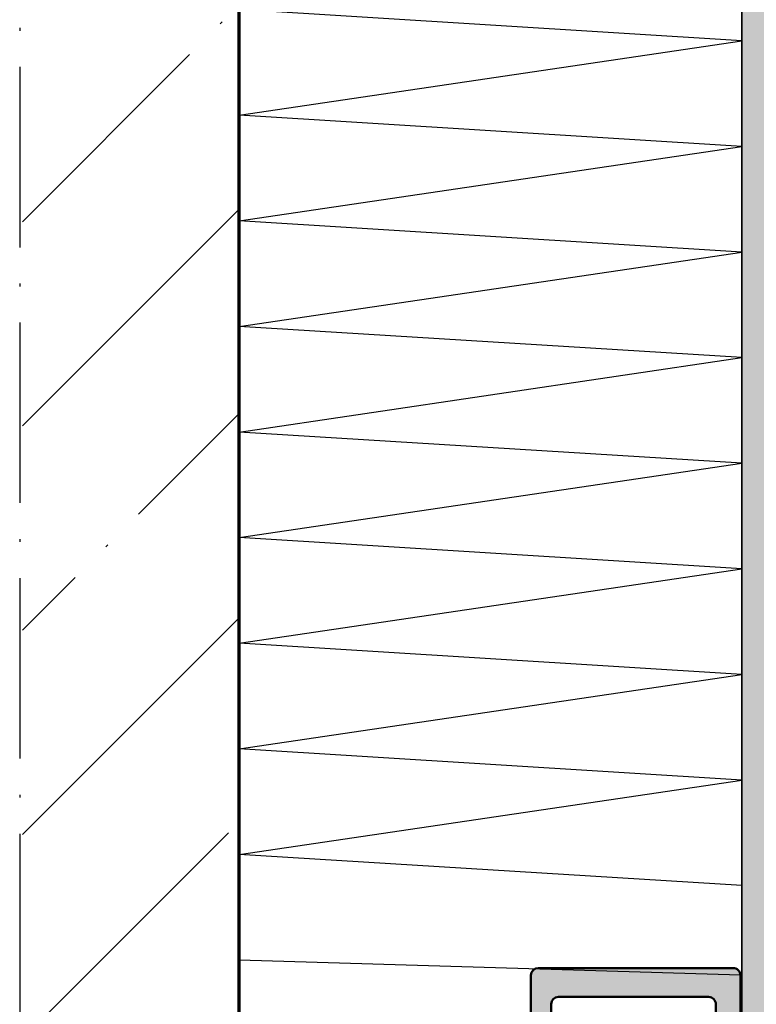
# Model space of a CAD drawing. Units: millimetres. Extents: x 2450 to 23610, y -3352 to 2500.
# Drawn here: x 3350 to 3401, y -2955 to -2887 of the extents above; entities that cross this region are included whole.
import ezdxf

# ---------------------------------------------------------------- set-up
doc = ezdxf.new("R2010")
doc.units = ezdxf.units.MM
doc.linetypes.add('ACAD_ISO10W100', pattern=[18, 12, -3, 0, -3])
doc.linetypes.add('BROKEN_2', pattern=[17.700000002980232, 12.5, -2.5, 0.2000000029802322, -2.5])
for name, color, linetype, lineweight in [('S03_AL_Kontur', 253, 'Continuous', 35), ('S04_AL_Schraffur', 253, 'Continuous', 25), ('S09_KS_Kontur', 254, 'Continuous', 50), ('S18_Mittellinie', 10, 'ACAD_ISO10W100', 25), ('S23_Konstruktion_025', 5, 'Continuous', 25), ('S25_Konstruktion_070', 5, 'Continuous', 70), ('S28_Grau_25', 153, 'Continuous', 25)]:
    doc.layers.add(name, color=color, linetype=linetype, lineweight=lineweight)

# ---------------------------------------------------------------- blocks, each defined once
blk = doc.blocks.new('*X16342')
for points in [[(182.4637603759766, 340.5807495117188), (182.6051788330078, 340.72216796875)], [(168.7718048095703, 326.8887939453125), (180.3424530029297, 338.4594116210938)], [(168.7718048095703, 312.748779296875), (183.7718048095703, 327.748779296875)], [(176.8069000244141, 306.6395874023438), (183.7718048095703, 313.6045532226562)], [(174.5441741943359, 304.3768920898438), (174.6855926513672, 304.518310546875)], [(168.7718048095703, 298.6045532226562), (172.4228363037109, 302.2555541992188)], [(168.7718048095703, 284.4645385742188), (183.7718048095703, 299.4645385742188)], [(168.8873138427734, 270.4357299804688), (183.0294342041016, 284.577880859375)]]:
    blk.add_lwpolyline(points)
blk = doc.blocks.new('224852_s')
at = {"layer": 'S09_KS_Kontur'}
for points in [[(2.080302026672447, -2.149948440609525), (1.935876955459082, -2.40004686022283, 0.2679984972273531), (1.935876955459082, -2.700094665045725), (2.080306432014162, -2.950200713313746, 0.2679264664952786), (2.340102408031441, -3.100176810894548), (3.401458740234375, -3.10016918182373, 0.4141591672463065), (4.201385498046875, -2.300150871276856), (4.201385498046875, -1.096827507019042, -0.4145276869549355), (4.401458740234375, -0.8968229293823241), (4.501434326171875, -0.8968076705932617, 0.4149205882477855), (4.701385498046875, -0.6968107223510742), (4.701385498046875, 0.100163459777832), (4.401458740234375, 0.1001558303833008, -0.4144810537863443), (4.201385498046875, 0.3001604080200198), (4.201385498046875, 0.6001863479614264, -0.4137967096193343), (4.701385498046875, 1.100178718566894), (7.698333740234375, 1.100186347961426, -0.4137627642108097), (8.198333740234375, 0.6001863479614257), (8.198333740234375, 0.3001604080200195, -0.4144996143728151), (7.998260498046875, 0.100163459777832), (7.698333740234375, 0.1001558303833008), (7.698333740234375, -1.199831962585448, 0.4142539549540981), (7.898284912109376, -1.399844169616699), (8.50113882603265, -1.399851799906213, 0.4142172695116466), (8.701141357421875, -1.199851799922233), (8.701141357421875, -0.6971769332885742), (9.398284912124264, 4.768371581679278e-06, -0.4143009488425218), (9.898284912109375, 0.5000429153442383), (10.39840698242188, 0.5000429153442383, -0.41434494671091), (10.89840698242188, 1.239776611329999e-05), (14.49984741210938, 4.768371582000005e-06, 0.4137442494930331), (14.99984741210938, 0.4999971389770508), (14.99984741210938, 8.499859809875488, 0.4139484787741388), (14.49964904687513, 9.000058175109736), (12.94992065429688, 9.000065803527834, 0.4142435502100042), (12.64999389648438, 8.699772834777832, -0.4142684789164732), (12.34994506835938, 8.399807929992676), (6.449920654296875, 8.399807929992676, -0.800005761368228), (5.949920654296875, 8.399807929992676), (0.049896240234375, 8.399807929992676, -0.414212394135698), (-0.2500305175775975, 8.699872016905685, 0.4142826362460719), (-0.5500793457031273, 8.999882698059082), (-3.099868776386426, 8.999997132813796, 0.4138868027079341), (-3.600006103515625, 8.499875068664549), (-3.600006103515625, -8.668559074401854, 0.1989023465531964), (-2.867828369140624, -10.4364423751831), (-2.532257080078124, -10.77196788787842, -0.1988961938863621), (-1.799957275390625, -12.53984355926513), (-1.799957275390625, -14.29941082000733, -0.4142519230141988), (-2.299957275390625, -14.79939556121826), (-3.992706298828129, -14.79939556121826, 0.1988837500858566), (-4.346466064453125, -14.94589519500732), (-4.912139892578126, -15.51160717010498, 0.1978965250385677), (-4.999908447265625, -15.72365093231201), (-4.999908447265625, -15.89943981170655, 0.4146450643023293), (-4.699981689453124, -16.19941329956055), (-2.299957275390626, -16.19943618774414, -0.4143953441897568), (-1.799957275390625, -16.69942092895508), (-1.799957275390625, -18.29939651489257, -0.4142162014638712), (-2.299957275390629, -18.79939651489257), (-12.69985961914063, -18.79940414428711, -0.4141889305778348), (-13.19985961914063, -18.29939651489257), (-13.19985961914063, -16.69942092895508, -0.4141856808053199), (-12.69985961914062, -16.19942092895508), (-12.29983520507813, -16.19942855834961, 0.4145545656307741), (-11.99990844726562, -15.89943218231201), (-11.99990844726563, -15.72366619110107, 0.1980027632395482), (-12.08767700195312, -15.51162242889405), (-12.65335083007813, -14.94588756561279, 0.1987350304650739), (-13.00698852539062, -14.79939556121826), (-14.09988403320312, -14.79939556121826, 0.4139041465816267), (-14.59988403320312, -15.29941082000732), (-14.59988403320312, -20.29939651489257, 0.4139002772695938), (-14.09988403320312, -20.79940414428711), (-0.600006103515625, -20.79941177368164, 0.414234145807721), (-0.100006103515625, -20.29939651489257), (-0.100128173828125, -11.83555126190186, 0.1989014195089794), (-0.832305908203125, -10.06768321990967), (-1.167877197265625, -9.732234001159668, -0.1989031240417483), (-1.900054931640625, -7.964343070983886), (-1.900054931640625, -0.2999677351716268, -1.000250908475603), (-1.900177001953125, 0.2000322341918945), (1.497528076171875, 0.2000093460083008, -0.4143102028898155), (1.797576904296875, 0.500035285949707), (2.607879638671875, 0.5000429153442383), (2.728487964553151, 0.4385699909394414, -0.2819937957875557), (3.001434326171875, -0.006903515902238803), (3.001434326171875, -1.999964714050293), (2.340092385591397, -1.999972343040933, 0.2679214495687048)], [(-1.600177001953125, 2.399891853332519), (12.99989624023437, 2.399891853332519, 0.414213562373095), (13.29989624023437, 2.699891853332519), (13.29989624023438, 6.400009346008302, 0.414213562373095), (12.99989624023437, 6.700009346008301), (-1.600177001953125, 6.700009346008302, 0.414213562373095), (-1.900177001953125, 6.400009346008302), (-1.900177001953125, 2.699891853332519, 0.414213562373095)]]:
    blk.add_lwpolyline(points, format="xyb", close=True, dxfattribs=at)

msp = doc.modelspace()

# ---------------------------------------------------------------- hatches: boundary and pattern name
at = {"layer": 'S04_AL_Schraffur'}
msp.add_hatch(color=256, dxfattribs=at).paths.add_polyline_path([(3399.593375591516, -2973.661641123503), (3399.593375591516, -2825.161671641081), (3399.622184185266, -2824.869008066862), (3399.707572368859, -2824.58763599655), (3399.846183208703, -2824.328297617643), (3400.032706646203, -2824.101002695768), (3400.260001568078, -2823.914418223112), (3400.519339946984, -2823.775807383268), (3400.800742534875, -2823.690480234831), (3401.093375591516, -2823.661671641081), (3448.093360332727, -2823.661671641081), (3448.385993389367, -2823.690480234831), (3448.667395977258, -2823.775807383268), (3448.926734356164, -2823.914418223112), (3449.154029278039, -2824.101002695768), (3449.340552715539, -2824.328297617643), (3449.479163555383, -2824.58763599655), (3449.564551738977, -2824.869008066862), (3449.593360332727, -2825.161671641081), (3449.593360332727, -2973.661641123503), (3447.693366436242, -2973.661641123503), (3446.893348125695, -2972.861592295378), (3446.893348125695, -2972.26161670944), (3448.093360332727, -2972.26161670944), (3448.093360332727, -2969.561635019987), (3447.900458721399, -2969.354786875456), (3448.093360332727, -2969.561635019987), (3447.900458721399, -2969.354786875456), (3447.30081882882, -2969.333851816862), (3447.093970684289, -2969.526783945768), (3444.782843975305, -2969.44603443405), (3444.710059551477, -2969.434437754362), (3444.642280010461, -2969.405446055143), (3444.583625225305, -2969.360768320768), (3444.53763523507, -2969.303151133268), (3444.507087139367, -2969.23607349655), (3444.493811992883, -2969.163563730925), (3444.498633770227, -2969.090016367643), (3444.521216778039, -2969.019886973112), (3445.279364971399, -2967.387318613737), (3445.334693340539, -2967.306324961393), (3445.413184551477, -2967.247426035612), (3445.506446270227, -2967.217091562956), (3445.604560283899, -2967.218434336393), (3445.696967510461, -2967.251332285612), (3445.773841289758, -2967.312306406706), (3445.826911358117, -2967.394825937956), (3445.850531963586, -2967.490040781706), (3445.86771336007, -2967.5861711528), (3445.903235821008, -2967.677174570768), (3445.955787090539, -2967.75951099655), (3446.02332249093, -2967.830006602018), (3446.103309063195, -2967.886097910612), (3446.192634014367, -2967.92552662155), (3446.287940410852, -2967.946888926237), (3446.385596660852, -2967.949269297331), (3447.254462627649, -2967.88548755905), (3447.80911961007, -2968.143055918425), (3447.856757549524, -2968.158253672331), (3447.906684307336, -2968.161183359831), (3447.955756572961, -2968.151661875456), (3448.000953106164, -2968.130238535612), (3448.039405254602, -2968.098256113737), (3448.06873264718, -2968.057789805143), (3448.087104229211, -2968.011281016081), (3448.093360332727, -2967.96165943405), (3448.093360332727, -2963.561635019987), (3448.083747295617, -2963.4641008403), (3448.055304912805, -2963.370289805143), (3448.009101299524, -2963.283864023893), (3447.946906475305, -2963.208119394987), (3447.87113132882, -2963.145924570768), (3447.78470554757, -2963.099720957487), (3447.690894512414, -2963.071278574675), (3447.593360332727, -2963.061635019987), (3446.893348125695, -2963.061635019987), (3444.50052586007, -2964.443165781706), (3444.465583233117, -2964.457386973112), (3444.428077129602, -2964.461598398893), (3444.390845684289, -2964.455555918425), (3444.356635479211, -2964.439625742643), (3444.32800999093, -2964.415028574675), (3444.307105449914, -2964.383595469206), (3444.295508770227, -2964.347706797331), (3444.294043926477, -2964.309987070768), (3444.294043926477, -2961.561635019987), (3444.332465557336, -2961.171498301237), (3444.446265606164, -2960.796315195768), (3444.631080059289, -2960.450490000456), (3444.879798321008, -2960.147450449675), (3445.182898906945, -2959.898732187956), (3445.528663067102, -2959.713917734831), (3445.90384617257, -2959.600087168425), (3446.294043926477, -2959.561635019987), (3446.993354229211, -2959.561635019987), (3447.090918926477, -2959.552052500456), (3447.184699444055, -2959.523610117643), (3447.271155742883, -2959.477406504362), (3447.346900371789, -2959.415211680143), (3447.409095196008, -2959.339467051237), (3447.455298809289, -2959.252980234831), (3447.483741192102, -2959.159169199675), (3447.493354229211, -2959.061635019987), (3447.493354229211, -2827.96165943405), (3401.693381695031, -2827.96165943405), (3401.693381695031, -2959.061635019987), (3401.702994732141, -2959.159169199675), (3401.731437114953, -2959.252980234831), (3401.777640728234, -2959.339467051237), (3401.839835552453, -2959.415211680143), (3401.915580181359, -2959.477406504362), (3402.002036480188, -2959.523610117643), (3402.095816997766, -2959.552052500456), (3402.193381695031, -2959.561635019987), (3402.892691997766, -2959.561635019987), (3403.282889751672, -2959.600087168425), (3403.658072857141, -2959.713917734831), (3404.003837017297, -2959.898732187956), (3404.306937603234, -2960.147450449675), (3404.555655864953, -2960.450490000456), (3404.740470318078, -2960.796315195768), (3404.854270366906, -2961.171498301237), (3404.892691997766, -2961.561635019987), (3404.892691997766, -2964.309987070768), (3404.891227154016, -2964.347706797331), (3404.879630474328, -2964.383595469206), (3404.858725933313, -2964.415028574675), (3404.830100445031, -2964.439625742643), (3404.795890239953, -2964.455555918425), (3404.758658794641, -2964.461598398893), (3404.721152691125, -2964.457386973112), (3404.686210064172, -2964.443165781706), (3402.293387798547, -2963.061635019987), (3401.593375591516, -2963.061635019987), (3401.495841411828, -2963.071278574675), (3401.402030376672, -2963.099720957487), (3401.315604595422, -2963.145924570768), (3401.239829448938, -2963.208119394987), (3401.177634624719, -2963.283864023893), (3401.131431011438, -2963.370289805143), (3401.102988628625, -2963.4641008403), (3401.093375591516, -2963.561635019987), (3401.093375591516, -2967.96165943405), (3401.099631695031, -2968.011281016081), (3401.118003277063, -2968.057789805143), (3401.147330669641, -2968.098256113737), (3401.185782818078, -2968.130238535612), (3401.230979351281, -2968.151661875456), (3401.280051616906, -2968.161183359831), (3401.329978374719, -2968.158253672331), (3401.377616314172, -2968.143055918425), (3401.932273296594, -2967.88548755905), (3402.801139263391, -2967.949269297331), (3402.898795513391, -2967.946888926237), (3402.994101909875, -2967.92552662155), (3403.083426861047, -2967.886097910612), (3403.163413433313, -2967.830006602018), (3403.230948833703, -2967.75951099655), (3403.283500103234, -2967.677174570768), (3403.319022564172, -2967.5861711528), (3403.336203960656, -2967.490040781706), (3403.359824566125, -2967.394825937956), (3403.412894634484, -2967.312306406706), (3403.489768413781, -2967.251332285612), (3403.582175640344, -2967.218434336393), (3403.680289654016, -2967.217091562956), (3403.773551372766, -2967.247426035612), (3403.852042583703, -2967.306324961393), (3403.907370952844, -2967.387318613737), (3404.665519146203, -2969.019886973112), (3404.688102154016, -2969.090016367643), (3404.692923931359, -2969.163563730925), (3404.679648784875, -2969.23607349655), (3404.649100689172, -2969.303151133268), (3404.603110698938, -2969.360768320768), (3404.544455913781, -2969.405446055143), (3404.476676372766, -2969.434437754362), (3404.403891948938, -2969.44603443405), (3402.092765239953, -2969.526783945768), (3401.885917095422, -2969.333851816862), (3401.286277202844, -2969.354786875456), (3401.093375591516, -2969.561635019987), (3401.286277202844, -2969.354786875456), (3401.093375591516, -2969.561635019987), (3401.093375591516, -2972.26161670944), (3402.293387798547, -2972.26161670944), (3402.293387798547, -2972.861592295378), (3401.493369488, -2973.661641123503)])
at = {"layer": 'S28_Grau_25'}
h = msp.add_hatch(color=256, dxfattribs=at)
edge = h.paths.add_edge_path(flags=16)
edge.add_line((3397.992289480188, -2976.061810423796), (3412.592362722376, -2976.061810423796))
edge.add_arc((3412.592362722376, -2976.361810423796), 0.2999999999992724, -1.737134880386293e-10, 90, ccw=False)
edge.add_line((3412.892362722376, -2976.361810423798), (3412.892362722376, -2980.061927916473))
edge.add_arc((3412.592362722376, -2980.061927916473), 0.2999999999992724, -89.99999999999989, 1.737134880386293e-10, ccw=False)
edge.add_line((3412.592362722376, -2980.361927916472), (3397.992289480188, -2980.361927916472))
edge.add_arc((3397.992289480188, -2980.061927916473), 0.2999999999992724, 179.9999999998263, 270, ccw=False)
edge.add_line((3397.692289480188, -2980.061927916473), (3397.692289480188, -2976.361810423798))
edge.add_arc((3397.992289480188, -2976.361810423796), 0.2999999999992724, 90, 180.0000000001737, ccw=False)
edge = h.paths.add_edge_path()
edge.add_line((3401.672768508814, -2971.511970129855), (3401.5283434376, -2971.261871710242))
edge.add_arc((3401.788137257206, -2971.11184780783), 0.300000000001198, 149.9947286240256, 210.0052713759745, ccw=False)
edge.add_line((3401.5283434376, -2970.961823905418), (3401.672772914155, -2970.71171785715))
edge.add_arc((3401.93256673376, -2970.861741759563), 0.3000000000000776, 89.99958815530948, 149.9947286237014, ccw=False)
edge.add_line((3401.932568890174, -2970.561741759569), (3402.993925222376, -2970.56174938864))
edge.add_arc((3402.993805149348, -2971.361796210978), 0.8000468313476382, 0.0020418870357161722, 89.99140090620989, ccw=False)
edge.add_line((3403.793851980188, -2971.361767699187), (3403.793851980188, -2972.565091063445))
edge.add_arc((3403.993783708176, -2972.565163949892), 0.1999317412734794, 179.9791124420192, 270.0405546763407)
edge.add_line((3403.993925222376, -2972.765095641082), (3404.093900808313, -2972.765110899871))
edge.add_arc((3404.094118959089, -2972.964843976142), 0.1997331954039682, -0.07569475204627452, 90.0625790879646, ccw=False)
edge.add_line((3404.293851980188, -2972.965107848113), (3404.293851980188, -2973.762082030242))
edge.add_line((3404.293851980188, -2973.762082030242), (3403.993925222376, -2973.762074400847))
edge.add_arc((3403.993799611038, -2973.96202200036), 0.1999476389684514, 89.96400557666077, 180.0163273049771)
edge.add_line((3403.793851980188, -2973.962078978484), (3403.793851980188, -2974.262104918425))
edge.add_arc((3404.294204272081, -2974.261744991705), 0.500352421348356, 180.0412155172071, 269.9596587537218)
edge.add_line((3404.293851980188, -2974.762097289031), (3407.290800222376, -2974.762104918425))
edge.add_arc((3407.290415084248, -2974.261719780297), 0.5003852863451549, 270.0440996009336, 359.9559003990664)
edge.add_line((3407.790800222376, -2974.262104918425), (3407.790800222376, -2973.962078978484))
edge.add_arc((3407.590862732404, -2973.96201948298), 0.1999374988235436, 359.9829504651289, 450.0389023053721)
edge.add_line((3407.590726980188, -2973.762082030242), (3407.290800222376, -2973.762074400847))
edge.add_line((3407.290800222376, -2973.762074400847), (3407.290800222376, -2972.462086607879))
edge.add_arc((3407.490768121244, -2972.462042303925), 0.1999679037765239, 90.0047926998397, 180.0126941850295, ccw=False)
edge.add_line((3407.490751394251, -2972.262074400847), (3408.093605308173, -2972.262066770558))
edge.add_arc((3408.093607839563, -2972.462066770542), 0.2000000000003765, 0, 90.00072518962378, ccw=False)
edge.add_line((3408.293607839563, -2972.462066770542), (3408.293607839563, -2972.964741637175))
edge.add_line((3408.293607839563, -2972.964741637175), (3408.990751394265, -2973.661923338836))
edge.add_arc((3409.490695886467, -2973.662016987919), 0.4999445009725179, 179.9892674142906, 270.0063614296322)
edge.add_line((3409.490751394251, -2974.161961485808), (3409.990873464563, -2974.161961485808))
edge.add_arc((3409.990970325813, -2973.662058340215), 0.499903154977554, 269.9888983680766, 360.0145985820369)
edge.add_line((3410.490873464563, -2973.66193096823), (3414.092313894251, -2973.661923338836))
edge.add_arc((3414.091916743624, -2974.162320495579), 0.5003973143473383, 0.046348250087589804, 89.95452602067292, ccw=False)
edge.add_line((3414.592313894251, -2974.161915709441), (3414.592313894251, -2982.161778380339))
edge.add_arc((3414.091889052523, -2982.161551903846), 0.5004248929761453, 270.02593026018576, 359.9740697398142, ccw=False)
edge.add_line((3414.092115529016, -2982.661976745574), (3412.542387136438, -2982.661984373992))
edge.add_arc((3412.542554870128, -2982.361889863745), 0.3000945571238311, 179.9621091580842, 269.9679753172323, ccw=False)
edge.add_arc((3411.94248163022, -2982.361705240995), 0.2999787487249891, 0.002642621496625534, 90.01338518873871)
edge.add_line((3411.942411550501, -2982.061726500457), (3406.042387136438, -2982.061726500457))
edge.add_arc((3405.792387136438, -2982.117974655026), 0.2562495949118035, 12.6799809293384, 167.3200190706616)
edge.add_line((3405.542387136438, -2982.061726500457), (3399.642362722376, -2982.061726500457))
edge.add_arc((3399.642431985347, -2982.361722520967), 0.2999960285063663, 90.01322842829099, 180.0129998975062)
edge.add_arc((3399.042441581092, -2982.36180688955), 0.2999943839140737, -90.01039835766329, 0.0031135454166246745, ccw=False)
edge.add_line((3399.042387136438, -2982.661801268523), (3396.492597705756, -2982.661915703277))
edge.add_arc((3396.492869237167, -2982.161506836217), 0.5004089407302565, 180.0328383367909, 269.96891021848677, ccw=False)
edge.add_line((3395.992460378626, -2982.161793639129), (3395.992460378626, -2964.993359496062))
edge.add_arc((3398.492689538061, -2964.993282749721), 2.50022916061344, 135.0039679345472, 180.0017587353534, ccw=False)
edge.add_line((3396.724638113001, -2963.225476195281), (3397.060209402063, -2962.889950682586))
edge.add_arc((3395.292156766156, -2961.121970983984), 2.500352442758405, 315.0011818330129, 359.9976162078994)
edge.add_line((3397.792509206751, -2961.122075011199), (3397.792509206751, -2959.362507750457))
edge.add_arc((3397.292549575413, -2959.362482639584), 0.4999596319679399, 359.9971222735609, 450.0046262815035)
edge.add_line((3397.292509206751, -2958.862523009246), (3395.599760183313, -2958.862523009246))
edge.add_arc((3395.59974854378, -2958.362180873613), 0.5003421357676948, 225.0076418934844, 270.0013328801939, ccw=False)
edge.add_line((3395.246000417688, -2958.716023375457), (3394.680326589563, -2958.150311400359))
edge.add_arc((3394.893823644416, -2957.937754965749), 0.3012660457545628, 180.097501791318, 224.8735053607268, ccw=False)
edge.add_line((3394.592558034876, -2957.938267638152), (3394.592558034876, -2957.762478758757))
edge.add_arc((3394.892287387553, -2957.762234657972), 0.2997294520751902, 89.96226436252829, 180.046661902212, ccw=False)
edge.add_line((3394.892484792688, -2957.462505270903), (3397.292509206751, -2957.46248238272))
edge.add_arc((3397.292671933801, -2956.962645114505), 0.4998372947044557, 269.9813467833224, 360.0169046616348)
edge.add_line((3397.792509206751, -2956.962497641509), (3397.792509206751, -2955.362522055571))
edge.add_arc((3397.292511459344, -2955.362519802979), 0.4999977474122526, 359.9997418707138, 450.0002581292862)
edge.add_line((3397.292509206751, -2954.862522055571), (3386.892606863001, -2954.862514426177))
edge.add_arc((3386.892631703638, -2955.362539266494), 0.5000248409336818, 90.00284638598941, 179.9980278715802)
edge.add_line((3386.392606863001, -2955.362522055571), (3386.392606863001, -2956.962497641509))
edge.add_arc((3386.892630662775, -2956.962473841735), 0.5000238003401736, 180.0027271233691, 269.997272876631)
edge.add_line((3386.892606863001, -2957.462497641509), (3387.292631277063, -2957.462490012114))
edge.add_arc((3387.292770981918, -2957.76227710557), 0.2997871260081389, -0.03999841416481331, 90.02670060898782, ccw=False)
edge.add_line((3387.592558034876, -2957.762486388152), (3387.592558034876, -2957.938252379363))
edge.add_arc((3387.291441783605, -2957.937801528913), 0.3011165887911169, 315.11477967801517, 359.91421316997713, ccw=False)
edge.add_line((3387.504789480188, -2958.15029614157), (3386.939115652063, -2958.716031004851))
edge.add_arc((3386.585294525732, -2958.361986260676), 0.5005367821821735, 270.0209971051379, 314.98190001967515, ccw=False)
edge.add_line((3386.585477956751, -2958.862523009246), (3385.492582448938, -2958.862523009246))
edge.add_arc((3385.492854357813, -2958.362251108436), 0.5002719747049778, 180.0293930223474, 269.968858475955, ccw=False)
edge.add_line((3384.992582448938, -2958.362507750457), (3384.992582448938, -2953.362522055571))
edge.add_arc((3385.492853846041, -2953.362785819198), 0.5002714666360547, 90.0310829426582, 179.9697913147584, ccw=False)
edge.add_line((3385.492582448938, -2952.862514426177), (3398.992460378626, -2952.862506796782))
edge.add_arc((3398.992470318082, -2953.362496857862), 0.4999900611779831, -0.002887502256328389, 90.00113900045739, ccw=False)
edge.add_line((3399.492460378626, -2953.362522055571), (3399.492338308313, -2961.826367308562))
edge.add_arc((3396.992116802659, -2961.82643196659), 2.500221506489884, -44.996104701951424, 0.0014817215493962976, ccw=False)
edge.add_line((3398.760160573938, -2963.594235350554), (3398.424589284876, -2963.929684569304))
edge.add_arc((3400.19264089054, -2965.697491198891), 2.500229341461057, 135.0039696431191, 180.0019318499666)
edge.add_line((3397.692411550501, -2965.69757549948), (3397.692411550501, -2973.361950835292))
edge.add_arc((3397.692287796097, -2973.611950804661), 0.2499999999994347, 89.97163757869905, 270.0003859653022)
edge.add_line((3397.692289480188, -2973.861950804656), (3401.089994558313, -2973.861927916472))
edge.add_arc((3401.389982455217, -2973.861965963286), 0.2999878993166828, 179.9927333008953, 270.0116374755004)
edge.add_line((3401.390043386438, -2974.161953856414), (3402.200346120813, -2974.161961485808))
edge.add_line((3402.200346120813, -2974.161961485808), (3402.320954446695, -2974.100488561404))
edge.add_arc((3402.093900808313, -2973.655015054563), 0.5000000000007292, 297.0075095455302, 360)
edge.add_line((3402.593900808313, -2973.655015054563), (3402.593900808313, -2971.661953856415))
edge.add_line((3402.593900808313, -2971.661953856414), (3401.932558867733, -2971.661946227423))
edge.add_arc((3401.932562328418, -2971.361946227444), 0.3000000000001336, 210.0052713761482, 269.9993390577463, ccw=False)

# ---------------------------------------------------------------- linework, layer by layer
at = {"layer": 'S03_AL_Kontur'}
msp.add_lwpolyline([(3399.593375591516, -2973.661641123503), (3399.593375591516, -2825.161671641081), (3399.622184185266, -2824.869008066862), (3399.707572368859, -2824.58763599655), (3399.846183208703, -2824.328297617643), (3400.032706646203, -2824.101002695768), (3400.260001568078, -2823.914418223112), (3400.519339946984, -2823.775807383268), (3400.800742534875, -2823.690480234831), (3401.093375591516, -2823.661671641081), (3448.093360332727, -2823.661671641081), (3448.385993389367, -2823.690480234831), (3448.667395977258, -2823.775807383268), (3448.926734356164, -2823.914418223112), (3449.154029278039, -2824.101002695768), (3449.340552715539, -2824.328297617643), (3449.479163555383, -2824.58763599655), (3449.564551738977, -2824.869008066862), (3449.593360332727, -2825.161671641081), (3449.593360332727, -2973.661641123503)], dxfattribs=at)
at = {"layer": 'S18_Mittellinie', "linetype": 'BROKEN_2'}
msp.add_line((3349.599251415841, -2819.661610605926), (3349.599251415841, -3044.075276377411), dxfattribs=at)
at = {"layer": 'S23_Konstruktion_025'}
for p, q in [((3399.593619732141, -2888.661305430143), (3364.791373638391, -2886.501652179755)), ((3364.791373638391, -2893.813663898505), (3399.593619732141, -2888.661305430143)), ((3399.593619732141, -2895.973317148893), (3364.791373638391, -2893.813663898505)), ((3364.791373638391, -2901.125675617255), (3399.593619732141, -2895.973317148893)), ((3399.593619732141, -2903.285328867643), (3364.791373638391, -2901.125675617255)), ((3364.791373638391, -2908.437626300849), (3399.593619732141, -2903.285328867643)), ((3399.593619732141, -2910.597279551237), (3364.791373638391, -2908.437626300849)), ((3364.791373638391, -2915.749638019599), (3399.593619732141, -2910.597279551237)), ((3399.593619732141, -2917.909291269987), (3364.791373638391, -2915.749638019599)), ((3364.791373638391, -2923.061649738349), (3399.593619732141, -2917.909291269987)), ((3399.593619732141, -2925.221302988737), (3364.791373638391, -2923.061649738349)), ((3364.791373638391, -2930.373661457099), (3399.593619732141, -2925.221302988737)), ((3399.593619732141, -2932.533314707487), (3364.791373638391, -2930.373661457099)), ((3364.791373638391, -2937.685673175849), (3399.593619732141, -2932.533314707487)), ((3399.593619732141, -2939.845265391081), (3364.791373638391, -2937.685673175849)), ((3364.791373638391, -2944.997623859443), (3399.593619732141, -2939.845265391081)), ((3399.593619732141, -2947.157277109831), (3364.791373638391, -2944.997623859443)), ((3399.492460378626, -2953.362523009246), (3364.791373638391, -2952.309635578193))]:
    msp.add_line(p, q, dxfattribs=at)
at = {"layer": 'S25_Konstruktion_070'}
msp.add_line((3364.791373638391, -2983.783183057596), (3364.791373638391, -2819.77253242283), dxfattribs=at)

# ---------------------------------------------------------------- block references
at = {"xscale": -1, "rotation": 180}
msp.add_blockref('224852_s', (3399.592466482141, -2973.661918570464), dxfattribs=at)
at = {"layer": 'S23_Konstruktion_025'}
msp.add_blockref('*X16342', (3181.01956882882, -3228.074229200174), dxfattribs=at)

doc.saveas('drawing.dxf')
